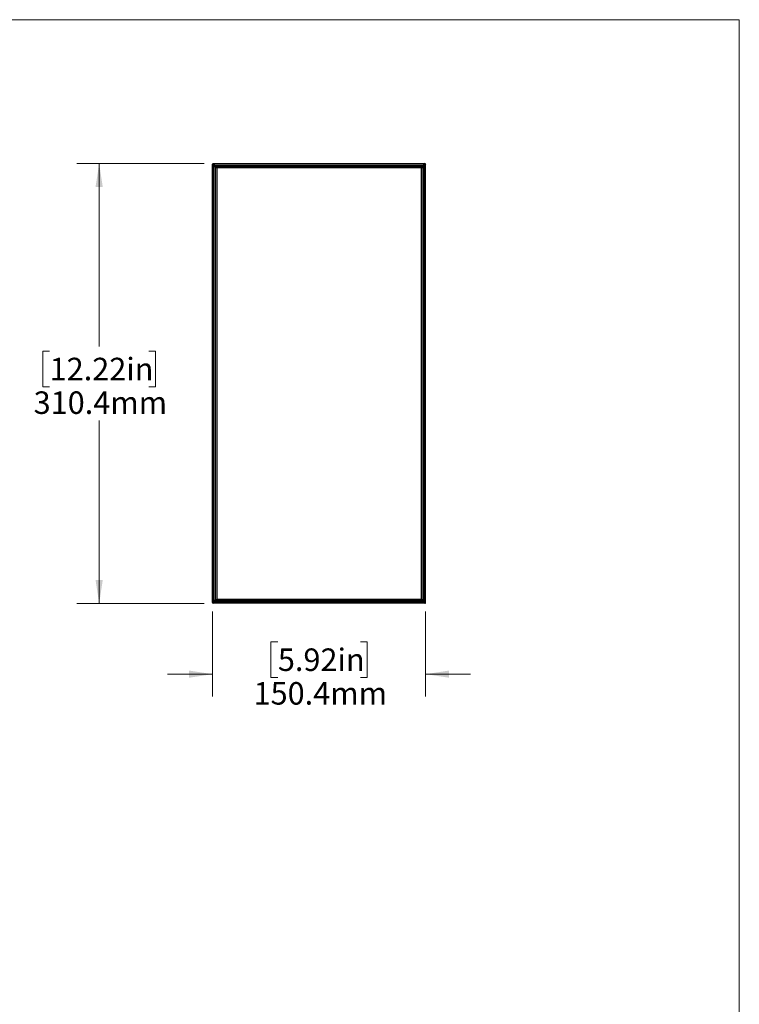
# Model space of a CAD drawing. Units: millimetres. Extents: x 10 to 206, y 6 to 273.
# Drawn here: x 105 to 206, y 134 to 273 of the extents above; entities that cross this region are included whole.
import ezdxf

# ---------------------------------------------------------------- set-up
doc = ezdxf.new("R2010")
doc.units = ezdxf.units.MM
doc.styles.add('SLDTEXTSTYLE0', font='TXT', dxfattribs={"width": 0.75})
doc.dimstyles.new('SLDDIMSTYLE0', dxfattribs={"dimtxt": 3.175, "dimasz": 3.302, "dimexe": 0, "dimexo": 0.0625, "dimgap": 0.79375, "dimtad": 0, "dimtih": 1, "dimtoh": 1, "dimdec": 1, "dimlfac": 5, "dimrnd": 1e-09, "dimzin": 12, "dimdsep": 46, "dimtxsty": 'SLDTEXTSTYLE0', "dimsah": 1, "dimcen": 0.09, "dimadec": 0, "dimazin": 3, "dimtfac": 1, "dimtdec": 1, "dimtmove": 0, "dimatfit": 0, "dimfxl": 0, "dimfrac": 2, "dimtolj": 1, "dimtzin": 12, "dimarcsym": 0})
doc.dimstyles.new('SLDDIMSTYLE1', dxfattribs={"dimtxt": 3.175, "dimasz": 3.302, "dimexe": 0, "dimexo": 0.0625, "dimgap": 0.79375, "dimtad": 0, "dimtih": 1, "dimtoh": 1, "dimdec": 1, "dimlfac": 5, "dimrnd": 1e-09, "dimzin": 12, "dimdsep": 46, "dimtxsty": 'SLDTEXTSTYLE0', "dimsah": 1, "dimcen": 0.09, "dimadec": 0, "dimazin": 3, "dimtfac": 1, "dimtdec": 1, "dimtofl": 0, "dimtmove": 0, "dimatfit": 3, "dimfxl": 0, "dimfrac": 2, "dimtolj": 1, "dimtzin": 12, "dimarcsym": 0})

# ---------------------------------------------------------------- blocks, each defined once
blk = doc.blocks.new('_D_5')
at = {"color": 7, "linetype": 'Continuous', "lineweight": 18}
for p, q in [((130.86, 252.73), (112.86, 252.73)), ((116.03, 252.73), (116.03, 226.91)), ((109.04, 226.27), (108.07, 226.27)), ((108.07, 226.27), (108.07, 221.23)), ((123.02, 226.27), (123.99, 226.27)), ((123.99, 226.27), (123.99, 221.23)), ((108.07, 221.23), (109.04, 221.23)), ((123.99, 221.23), (123.02, 221.23)), ((116.03, 190.65), (116.03, 216.48)), ((130.86, 190.65), (112.86, 190.65))]:
    blk.add_line(p, q, dxfattribs=at)
for points in [[(116.03, 252.73), (115.52, 249.43), (116.54, 249.43)], [(116.03, 190.65), (116.54, 193.96), (115.52, 193.96)]]:
    blk.add_solid(points, dxfattribs=at)
at = {"color": 7, "linetype": 'Continuous', "lineweight": 18, "char_height": 3.175, "attachment_point": 1, "style": 'SLDTEXTSTYLE0'}
for s, insert in [('12.22in', (109.04, 225.32)), ('310.4mm', (106.78, 220.57))]:
    blk.add_mtext(s, dxfattribs=dict(at, insert=insert))
blk = doc.blocks.new('_D_6')
at = {"color": 7, "linetype": 'Continuous', "lineweight": 18}
for p, q in [((132.03, 189.48), (132.03, 177.48)), ((162.11, 189.48), (162.11, 177.48)), ((141.25, 185.23), (140.28, 185.23)), ((140.28, 185.23), (140.28, 180.19)), ((152.89, 185.23), (153.86, 185.23)), ((153.86, 185.23), (153.86, 180.19)), ((132.03, 180.65), (125.68, 180.65)), ((140.28, 180.19), (141.25, 180.19)), ((153.86, 180.19), (152.89, 180.19)), ((162.11, 180.65), (168.46, 180.65))]:
    blk.add_line(p, q, dxfattribs=at)
for points in [[(132.03, 180.65), (128.73, 181.16), (128.73, 180.15)], [(162.11, 180.65), (165.41, 180.15), (165.41, 181.16)]]:
    blk.add_solid(points, dxfattribs=at)
at = {"color": 7, "linetype": 'Continuous', "lineweight": 18, "char_height": 3.175, "attachment_point": 1, "style": 'SLDTEXTSTYLE0'}
for s, insert in [('5.92in', (141.25, 184.28)), ('150.4mm', (137.82, 179.53))]:
    blk.add_mtext(s, dxfattribs=dict(at, insert=insert))

msp = doc.modelspace()

# ---------------------------------------------------------------- linework, layer by layer
at = {"color": 7, "linetype": 'Continuous', "lineweight": 18}
for p in [(9.525, 273.05), (206.375, 6.35)]:
    msp.add_line(p, (206.375, 273.05), dxfattribs=at)
at = {"color": 7, "linetype": 'Continuous', "lineweight": 25}
for p, q in [((132.235, 252.434), (132.03, 252.639)), ((132.03, 190.749), (132.03, 252.639)), ((132.126, 252.734), (132.33, 252.529)), ((132.126, 252.734), (162.015, 252.734)), ((132.33, 252.434), (132.235, 252.434)), ((132.235, 190.954), (132.235, 252.434)), ((132.33, 252.529), (132.33, 252.434)), ((132.33, 252.529), (161.81, 252.529)), ((132.33, 252.434), (132.53, 252.334)), ((132.43, 252.234), (132.33, 252.434)), ((132.43, 191.154), (132.43, 252.234)), ((132.43, 252.234), (132.63, 252.134)), ((132.63, 252.134), (132.53, 252.334)), ((132.53, 252.334), (161.61, 252.334)), ((161.51, 252.134), (132.63, 252.134)), ((132.63, 252.134), (132.63, 191.254)), ((161.51, 252.134), (161.61, 252.334)), ((161.51, 252.134), (161.71, 252.234)), ((161.51, 191.254), (161.51, 252.134)), ((161.61, 252.334), (161.81, 252.434)), ((161.81, 252.434), (161.71, 252.234)), ((161.71, 252.234), (161.71, 191.154)), ((161.81, 252.529), (162.015, 252.734)), ((161.81, 252.434), (161.81, 252.529)), ((161.906, 252.434), (161.81, 252.434)), ((162.11, 252.639), (161.906, 252.434)), ((161.906, 190.954), (161.906, 252.434)), ((162.11, 190.749), (162.11, 252.639)), ((132.03, 190.749), (132.235, 190.954)), ((132.33, 190.859), (132.126, 190.654)), ((162.015, 190.654), (132.126, 190.654)), ((132.235, 190.954), (132.33, 190.954)), ((132.33, 190.954), (132.43, 191.154)), ((132.53, 191.054), (132.33, 190.954)), ((132.33, 190.954), (132.33, 190.859)), ((161.81, 190.859), (132.33, 190.859)), ((132.43, 191.154), (132.63, 191.254)), ((132.53, 191.054), (132.63, 191.254)), ((161.61, 191.054), (132.53, 191.054)), ((132.63, 191.254), (161.51, 191.254)), ((161.51, 191.254), (161.71, 191.154)), ((161.61, 191.054), (161.51, 191.254)), ((161.81, 190.954), (161.61, 191.054)), ((161.71, 191.154), (161.81, 190.954)), ((161.81, 190.859), (161.81, 190.954)), ((161.81, 190.954), (161.906, 190.954)), ((162.015, 190.654), (161.81, 190.859)), ((161.906, 190.954), (162.11, 190.749))]:
    msp.add_line(p, q, dxfattribs=at)
for centre, radius, start, end in [((132.342, 252.422), 0.107, 96.15158, 173.84842), ((132.53, 252.234), 0.1, 90, 180), ((161.61, 252.234), 0.1, 360, 90), ((161.799, 252.422), 0.107, 6.15158, 83.84842), ((132.342, 190.965), 0.107, 186.15158, 263.84842), ((132.53, 191.154), 0.1, 180, 270), ((161.61, 191.154), 0.1, 270, 0), ((161.799, 190.965), 0.107, 276.15158, 353.84842)]:
    msp.add_arc(centre, radius, start, end, dxfattribs=at)
for centre, major_axis, start_param, end_param in [((132.136, 252.629), (-0.0778, 0.0778), 5.5455643, 7.0208063), ((162.005, 252.629), (-0.0778, -0.0778), 2.4039716, 3.8792137), ((132.136, 190.759), (0.0778, 0.0778), 2.4039716, 3.8792137), ((162.005, 190.759), (0.0778, -0.0778), 5.5455643, 7.0208063)]:
    msp.add_ellipse(centre, major_axis=major_axis, ratio=0.9087366, start_param=start_param, end_param=end_param, dxfattribs=at)

# ---------------------------------------------------------------- dimensions: what is measured, and where the dimension line sits
at = {"color": 7, "linetype": 'Continuous', "lineweight": 18}
dim = msp.add_linear_dim(base=(116.03, 190.654), p1=(132.126, 252.734), p2=(132.126, 190.654), angle=90, dimstyle='SLDDIMSTYLE1', dxfattribs=at)
dim.commit()
dim.dimension.update_dxf_attribs({"geometry": '_D_5', "text_midpoint": (116.03, 221.694), "dimtype": 160})
dim = msp.add_linear_dim(base=(162.11, 180.654), p1=(132.03, 190.749), p2=(162.11, 190.749), dimstyle='SLDDIMSTYLE0', dxfattribs=at)
dim.commit()
dim.dimension.update_dxf_attribs({"geometry": '_D_6', "text_midpoint": (147.07, 180.654), "dimtype": 160})

doc.saveas('drawing.dxf')
